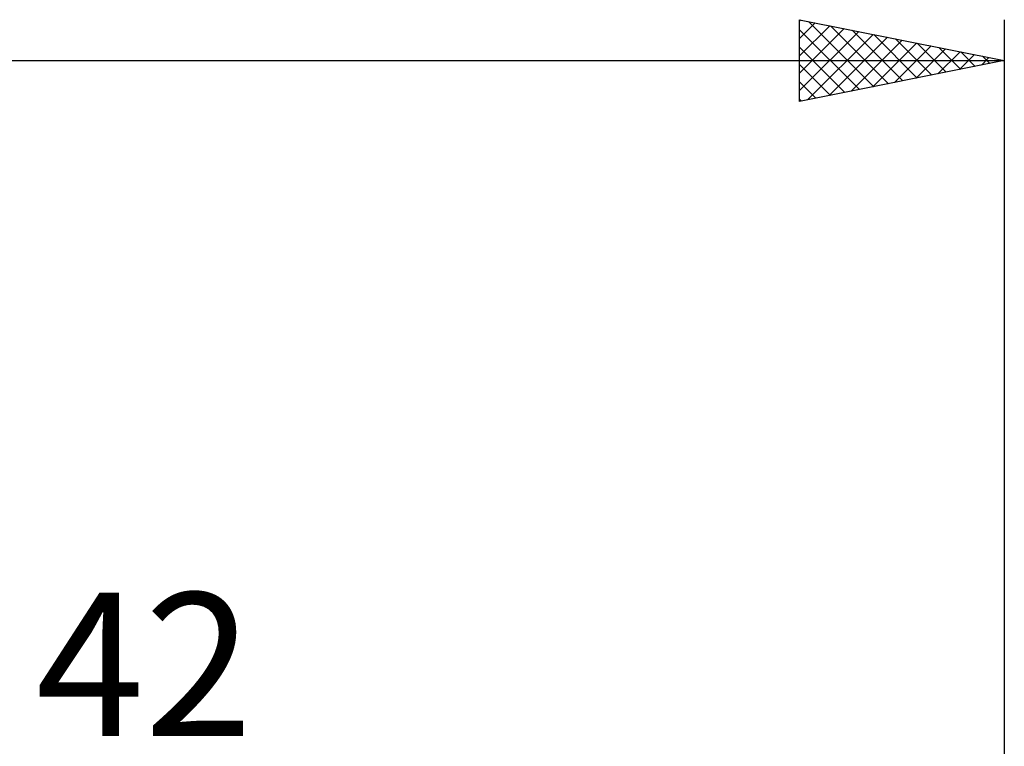
# Model space of a CAD drawing. Units: millimetres. Extents: x -27 to 95, y -35 to 37.
# Drawn here: x 39 to 63, y 16 to 33 of the extents above; entities that cross this region are included whole.
import ezdxf
from ezdxf.enums import TextEntityAlignment as Align

# ---------------------------------------------------------------- set-up
doc = ezdxf.new("R2010")
doc.units = ezdxf.units.MM
doc.header["$LTSCALE"] = 4.3
doc.layers.add('2', color=7, linetype='CONTINUOUS')
doc.layers.add('SK2', color=7, linetype='CONTINUOUS')
doc.styles.get("Standard").update_dxf_attribs({"font": 'Monospac821 BT'})

msp = doc.modelspace()

# ---------------------------------------------------------------- linework, layer by layer
at = {"layer": 'SK2', "color": 7, "linetype": 'CONTINUOUS', "lineweight": 25}
for p, q in [((58, 31.25), (58, 33.25)), ((58, 33.25), (63, 32.25)), ((58, 33.215), (58.03, 33.244)), ((58.222, 33.206), (59.815, 31.613)), ((63, 33.25), (63, 2.25)), ((58, 32.79), (58.383, 33.173)), ((58, 32.366), (58.737, 33.103)), ((58, 31.942), (59.09, 33.032)), ((58, 33.004), (59.461, 31.542)), ((58, 31.517), (59.444, 32.961)), ((58.753, 33.099), (60.168, 31.684)), ((59.283, 32.993), (60.522, 31.754)), ((58.196, 31.289), (59.797, 32.891)), ((58.726, 31.395), (60.151, 32.82)), ((59.257, 31.501), (60.504, 32.749)), ((59.813, 32.887), (60.876, 31.825)), ((60.344, 32.781), (61.229, 31.896)), ((58, 32.579), (59.108, 31.472)), ((59.787, 31.607), (60.858, 32.678)), ((60.317, 31.713), (61.212, 32.608)), ((60.848, 31.82), (61.565, 32.537)), ((60.874, 32.675), (61.583, 31.967)), ((61.378, 31.926), (61.919, 32.466)), ((61.404, 32.569), (61.936, 32.037)), ((61.935, 32.463), (62.29, 32.108)), ((0, 32.25), (63, 32.25)), ((63, 32.25), (58, 31.25)), ((61.908, 32.032), (62.272, 32.396)), ((62.439, 32.138), (62.626, 32.325)), ((62.465, 32.357), (62.643, 32.179)), ((62.969, 32.244), (62.979, 32.254)), ((62.995, 32.251), (62.997, 32.249)), ((58, 32.155), (58.754, 31.401)), ((58, 31.731), (58.401, 31.33)), ((58, 31.307), (58.047, 31.259))]:
    msp.add_line(p, q, dxfattribs=at)

# ---------------------------------------------------------------- texts
at = {"layer": '2', "color": 7, "linetype": 'CONTINUOUS', "lineweight": 25}
msp.add_text('42', height=3.5, dxfattribs=at).set_placement((42, 15.75), align=Align.CENTER)

doc.saveas('drawing.dxf')
